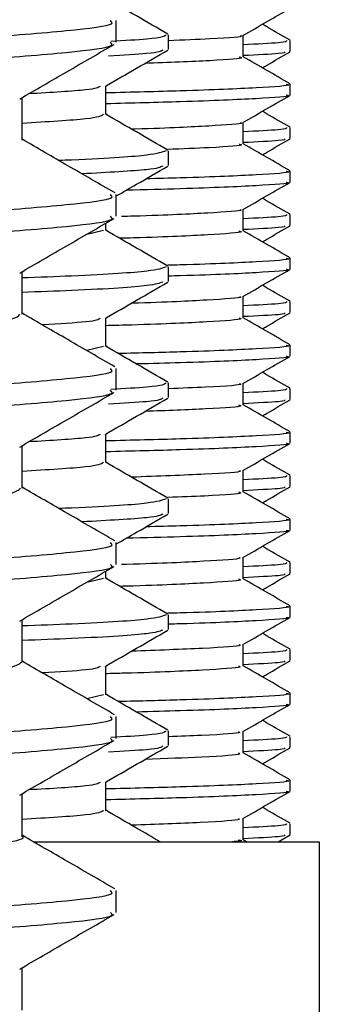
# Model space of a CAD drawing. Units: millimetres. Extents: x 62 to 2292, y 236 to 2456.
# Drawn here: x 469 to 474, y 998 to 1015 of the extents above; entities that cross this region are included whole.
import ezdxf

# ---------------------------------------------------------------- set-up
doc = ezdxf.new("R2010")
doc.units = ezdxf.units.MM

msp = doc.modelspace()

# ---------------------------------------------------------------- linework, layer by layer
at = {"color": 7, "linetype": 'Continuous', "lineweight": 25}
for p, q in [((470.272, 1014.562), (470.272, 1014.937)), ((471.172, 1014.44), (471.172, 1014.69)), ((473.272, 1014.404), (473.272, 1014.591)), ((470.09, 1013.315), (470.09, 1013.808)), ((473.272, 1013.654), (473.272, 1013.842)), ((473.272, 1012.904), (473.272, 1013.091)), ((471.172, 1012.44), (471.172, 1012.69)), ((473.272, 1012.154), (473.272, 1012.342)), ((470.272, 1011.562), (470.272, 1011.937)), ((473.272, 1011.404), (473.272, 1011.591)), ((470.09, 1011.315), (470.09, 1011.442)), ((470.049, 1011.315), (469.743, 1011.242)), ((471.172, 1010.44), (471.172, 1010.69)), ((473.272, 1010.654), (473.272, 1010.842)), ((473.272, 1009.904), (473.272, 1010.091)), ((470.09, 1009.315), (470.09, 1009.808)), ((473.272, 1009.154), (473.272, 1009.342)), ((470.049, 1009.315), (469.763, 1009.246)), ((470.272, 1008.562), (470.272, 1008.937)), ((471.172, 1008.44), (471.172, 1008.69)), ((473.272, 1008.404), (473.272, 1008.591)), ((470.09, 1007.315), (470.09, 1007.808)), ((473.272, 1007.654), (473.272, 1007.842)), ((473.272, 1006.904), (473.272, 1007.091)), ((471.172, 1006.44), (471.172, 1006.69)), ((473.272, 1006.154), (473.272, 1006.342)), ((470.272, 1005.562), (470.272, 1005.937)), ((470.09, 1005.315), (470.09, 1005.442)), ((473.272, 1005.404), (473.272, 1005.591)), ((470.049, 1005.315), (469.743, 1005.242)), ((473.272, 1004.654), (473.272, 1004.842)), ((471.172, 1004.44), (471.172, 1004.69)), ((473.272, 1003.904), (473.272, 1004.091)), ((470.09, 1003.315), (470.09, 1003.808)), ((470.049, 1003.315), (469.763, 1003.246)), ((473.272, 1003.154), (473.272, 1003.342)), ((470.272, 1002.562), (470.272, 1002.937)), ((471.172, 1002.44), (471.172, 1002.69)), ((473.272, 1002.404), (473.272, 1002.591)), ((470.09, 1001.315), (470.09, 1001.808)), ((473.272, 1001.654), (473.272, 1001.842)), ((473.272, 1000.904), (473.272, 1001.091)), ((473.06, 1000.779), (473.267, 1000.898)), ((468.843, 1000.779), (473.772, 1000.779)), ((472.519, 1000.779), (472.46, 1000.813)), ((473.772, 1000.779), (473.772, 995.779)), ((470.272, 999.562), (470.272, 999.937))]:
    msp.add_line(p, q, dxfattribs=at)
for points, knots in [([(471.161, 1014.703), (470.98, 1014.807), (470.623, 1015.013), (470.266, 1015.22), (470.09, 1015.322)], [0, 0, 0, 0, 0.505702, 1, 1, 1, 1]), ([(472.455, 1014.679), (472.59, 1014.757), (472.861, 1014.914), (473.132, 1015.07), (473.267, 1015.148)], [0, 0, 0, 0, 0.500059, 1, 1, 1, 1]), ([(444.319, 1013.437), (444.304, 1013.442), (444.173, 1013.487), (444.722, 1013.577), (445.995, 1013.695), (448.065, 1013.816), (450.7, 1013.94), (453.762, 1014.056), (456.851, 1014.174), (459.952, 1014.286), (462.922, 1014.399), (465.706, 1014.523), (467.972, 1014.639), (469.505, 1014.764), (470.266, 1014.861), (470.192, 1014.919), (470.169, 1014.937)], [0, 0, 0, 0, 0.0106875, 0.0917924, 0.1719722, 0.2526259, 0.333541, 0.4135211, 0.4946352, 0.560857, 0.6412675, 0.7223031, 0.8022358, 0.8832935, 0.9636394, 1, 1, 1, 1]), ([(473.267, 1014.597), (473.132, 1014.675), (472.973, 1014.767), (472.814, 1014.859), (472.79, 1014.873)], [0, 0, 0, 0, 0.851175, 1, 1, 1, 1]), ([(471.129, 1014.69), (471.107, 1014.666), (471.073, 1014.628), (470.409, 1014.59), (470.178, 1014.577)], [0, 0, 0, 0, 0.651389, 1, 1, 1, 1]), ([(472.409, 1014.679), (472.419, 1014.677), (472.493, 1014.657), (472.116, 1014.627), (471.424, 1014.6), (471.172, 1014.589)], [0, 0, 0, 0, 0.089564, 0.668036, 1, 1, 1, 1]), ([(472.46, 1014.31), (472.46, 1014.373), (472.46, 1014.498), (472.46, 1014.623), (472.46, 1014.685)], [0, 0, 0, 0, 0.5000756, 1, 1, 1, 1]), ([(444.319, 1013.062), (444.304, 1013.067), (444.173, 1013.112), (444.722, 1013.202), (445.995, 1013.32), (448.065, 1013.441), (450.7, 1013.565), (453.762, 1013.681), (456.851, 1013.799), (459.952, 1013.911), (462.922, 1014.024), (465.706, 1014.148), (467.972, 1014.264), (469.505, 1014.389), (470.266, 1014.486), (470.192, 1014.544), (470.169, 1014.562)], [0, 0, 0, 0, 0.010688, 0.091792, 0.171972, 0.252626, 0.333541, 0.413521, 0.494635, 0.560857, 0.641267, 0.722303, 0.802236, 0.883294, 0.963639, 1, 1, 1, 1]), ([(468.607, 1013.584), (468.877, 1013.741), (469.419, 1014.055), (469.962, 1014.368), (470.234, 1014.525)], [0, 0, 0, 0, 0.499358, 1, 1, 1, 1]), ([(470.078, 1013.801), (470.259, 1013.906), (470.62, 1014.115), (470.981, 1014.323), (471.162, 1014.428)], [0, 0, 0, 0, 0.499987, 1, 1, 1, 1]), ([(471.073, 1014.428), (471.048, 1014.407), (471.006, 1014.373), (470.388, 1014.338), (470.138, 1014.324)], [0, 0, 0, 0, 0.593982, 1, 1, 1, 1]), ([(473.205, 1014.591), (473.207, 1014.579), (473.21, 1014.556), (472.699, 1014.531), (472.46, 1014.52)], [0, 0, 0, 0, 0.533985, 1, 1, 1, 1]), ([(472.39, 1014.31), (472.41, 1014.306), (472.503, 1014.284), (472.024, 1014.247), (471.169, 1014.213), (470.763, 1014.197)], [0, 0, 0, 0, 0.126932, 0.585339, 1, 1, 1, 1]), ([(473.183, 1014.398), (473.181, 1014.388), (473.178, 1014.366), (472.702, 1014.344), (472.46, 1014.332)], [0, 0, 0, 0, 0.491669, 1, 1, 1, 1]), ([(473.267, 1013.847), (473.132, 1013.925), (472.863, 1014.081), (472.594, 1014.236), (472.46, 1014.313)], [0, 0, 0, 0, 0.503323, 1, 1, 1, 1]), ([(472.79, 1014.123), (472.814, 1014.136), (472.973, 1014.228), (473.132, 1014.32), (473.267, 1014.398)], [0, 0, 0, 0, 0.14914, 1, 1, 1, 1]), ([(469.995, 1013.802), (469.96, 1013.782), (469.885, 1013.739), (469.149, 1013.696), (468.76, 1013.673)], [0, 0, 0, 0, 0.471497, 1, 1, 1, 1]), ([(473.202, 1013.842), (473.223, 1013.837), (473.325, 1013.816), (472.747, 1013.777), (471.696, 1013.729), (470.543, 1013.701), (470.088, 1013.689)], [0, 0, 0, 0, 0.088269, 0.429616, 0.775431, 1, 1, 1, 1]), ([(468.648, 1012.874), (468.648, 1012.998), (468.648, 1013.243), (468.648, 1013.488), (468.648, 1013.608)], [0, 0, 0, 0, 0.509851, 1, 1, 1, 1]), ([(473.202, 1013.654), (473.223, 1013.65), (473.325, 1013.629), (472.747, 1013.59), (471.697, 1013.542), (470.543, 1013.513), (470.09, 1013.502)], [0, 0, 0, 0, 0.088288, 0.429706, 0.775593, 1, 1, 1, 1]), ([(472.455, 1013.179), (472.59, 1013.257), (472.861, 1013.414), (473.132, 1013.57), (473.267, 1013.648)], [0, 0, 0, 0, 0.50012, 1, 1, 1, 1]), ([(470.049, 1013.315), (470.009, 1013.291), (469.928, 1013.241), (469.079, 1013.19), (468.648, 1013.165)], [0, 0, 0, 0, 0.493106, 1, 1, 1, 1]), ([(471.161, 1012.703), (470.98, 1012.807), (470.623, 1013.013), (470.266, 1013.22), (470.09, 1013.322)], [0, 0, 0, 0, 0.505702, 1, 1, 1, 1]), ([(473.267, 1013.097), (473.132, 1013.175), (472.973, 1013.267), (472.814, 1013.359), (472.79, 1013.373)], [0, 0, 0, 0, 0.85128, 1, 1, 1, 1]), ([(472.405, 1013.179), (472.416, 1013.176), (472.49, 1013.157), (471.889, 1013.119), (471.216, 1013.082), (470.558, 1013.064), (470.537, 1013.063)], [0, 0, 0, 0, 0.078112, 0.528781, 0.984946, 1, 1, 1, 1]), ([(472.46, 1012.81), (472.46, 1012.873), (472.46, 1012.998), (472.46, 1013.123), (472.46, 1013.185)], [0, 0, 0, 0, 0.500151, 1, 1, 1, 1]), ([(473.205, 1013.091), (473.207, 1013.079), (473.21, 1013.056), (472.699, 1013.031), (472.46, 1013.02)], [0, 0, 0, 0, 0.533985, 1, 1, 1, 1]), ([(473.183, 1012.898), (473.181, 1012.888), (473.178, 1012.866), (472.702, 1012.844), (472.46, 1012.832)], [0, 0, 0, 0, 0.491704, 1, 1, 1, 1]), ([(472.79, 1012.623), (472.814, 1012.636), (472.973, 1012.728), (473.132, 1012.82), (473.267, 1012.898)], [0, 0, 0, 0, 0.149245, 1, 1, 1, 1]), ([(470.251, 1011.964), (469.979, 1012.121), (469.445, 1012.43), (468.911, 1012.739), (468.648, 1012.892)], [0, 0, 0, 0, 0.507913, 1, 1, 1, 1]), ([(472.388, 1012.81), (472.408, 1012.805), (472.495, 1012.784), (472.108, 1012.752), (471.411, 1012.724), (471.16, 1012.714)], [0, 0, 0, 0, 0.158771, 0.696614, 1, 1, 1, 1]), ([(473.267, 1012.347), (473.132, 1012.425), (472.863, 1012.581), (472.594, 1012.736), (472.46, 1012.813)], [0, 0, 0, 0, 0.503386, 1, 1, 1, 1]), ([(471.129, 1012.69), (471.061, 1012.666), (470.916, 1012.614), (470.15, 1012.558), (469.356, 1012.527), (469.283, 1012.524)], [0, 0, 0, 0, 0.446972, 0.9494003, 1, 1, 1, 1]), ([(471.073, 1012.428), (471.033, 1012.407), (470.947, 1012.363), (470.123, 1012.318), (469.68, 1012.294)], [0, 0, 0, 0, 0.4631861, 1, 1, 1, 1]), ([(470.272, 1011.913), (470.388, 1011.98), (470.685, 1012.152), (470.981, 1012.323), (471.162, 1012.428)], [0, 0, 0, 0, 0.3911817, 1, 1, 1, 1]), ([(473.202, 1012.342), (473.223, 1012.337), (473.326, 1012.316), (472.732, 1012.277), (471.874, 1012.236), (470.986, 1012.213), (470.781, 1012.208)], [0, 0, 0, 0, 0.100428, 0.488792, 0.88224, 1, 1, 1, 1]), ([(473.202, 1012.154), (473.223, 1012.15), (473.326, 1012.129), (472.74, 1012.09), (471.786, 1012.045), (470.768, 1012.019), (470.441, 1012.011)], [0, 0, 0, 0, 0.09407, 0.457849, 0.826389, 1, 1, 1, 1]), ([(472.455, 1011.679), (472.59, 1011.757), (472.861, 1011.914), (473.132, 1012.07), (473.267, 1012.148)], [0, 0, 0, 0, 0.500182, 1, 1, 1, 1]), ([(444.319, 1010.437), (444.304, 1010.442), (444.173, 1010.487), (444.722, 1010.577), (445.995, 1010.695), (448.065, 1010.816), (450.7, 1010.94), (453.762, 1011.056), (456.851, 1011.174), (459.952, 1011.286), (462.922, 1011.399), (465.706, 1011.523), (467.972, 1011.639), (469.505, 1011.764), (470.266, 1011.861), (470.192, 1011.919), (470.169, 1011.937)], [0, 0, 0, 0, 0.0106875, 0.0917924, 0.1719722, 0.2526259, 0.333541, 0.4135211, 0.4946352, 0.560857, 0.6412675, 0.7223031, 0.8022358, 0.8832935, 0.9636394, 1, 1, 1, 1]), ([(473.267, 1011.597), (473.132, 1011.675), (472.973, 1011.767), (472.814, 1011.859), (472.79, 1011.873)], [0, 0, 0, 0, 0.851386, 1, 1, 1, 1]), ([(444.319, 1010.062), (444.304, 1010.067), (444.173, 1010.112), (444.722, 1010.202), (445.995, 1010.32), (448.065, 1010.441), (450.7, 1010.565), (453.762, 1010.681), (456.851, 1010.799), (459.952, 1010.911), (462.922, 1011.024), (465.706, 1011.148), (467.972, 1011.264), (469.505, 1011.389), (470.266, 1011.486), (470.192, 1011.544), (470.169, 1011.562)], [0, 0, 0, 0, 0.0106875, 0.0917924, 0.1719722, 0.2526259, 0.333541, 0.4135211, 0.4946352, 0.560857, 0.6412675, 0.7223031, 0.8022358, 0.8832935, 0.9636394, 1, 1, 1, 1]), ([(472.401, 1011.679), (472.412, 1011.676), (472.484, 1011.656), (471.879, 1011.618), (471.15, 1011.58), (470.433, 1011.56), (470.363, 1011.559)], [0, 0, 0, 0, 0.082933, 0.515296, 0.952738, 1, 1, 1, 1]), ([(472.46, 1011.31), (472.46, 1011.373), (472.46, 1011.498), (472.46, 1011.623), (472.46, 1011.685)], [0, 0, 0, 0, 0.500227, 1, 1, 1, 1]), ([(473.205, 1011.591), (473.207, 1011.579), (473.21, 1011.556), (472.699, 1011.531), (472.46, 1011.52)], [0, 0, 0, 0, 0.5339848, 1, 1, 1, 1]), ([(468.607, 1010.584), (468.877, 1010.741), (469.419, 1011.055), (469.962, 1011.368), (470.234, 1011.525)], [0, 0, 0, 0, 0.499389, 1, 1, 1, 1]), ([(473.183, 1011.398), (473.181, 1011.388), (473.178, 1011.366), (472.702, 1011.344), (472.46, 1011.332)], [0, 0, 0, 0, 0.491739, 1, 1, 1, 1]), ([(472.79, 1011.123), (472.814, 1011.136), (472.973, 1011.228), (473.132, 1011.32), (473.267, 1011.398)], [0, 0, 0, 0, 0.14935, 1, 1, 1, 1]), ([(471.161, 1010.703), (470.98, 1010.807), (470.623, 1011.013), (470.266, 1011.22), (470.09, 1011.322)], [0, 0, 0, 0, 0.505702, 1, 1, 1, 1]), ([(472.385, 1011.31), (472.407, 1011.305), (472.497, 1011.283), (471.889, 1011.243), (471.141, 1011.204), (470.411, 1011.185), (470.33, 1011.183)], [0, 0, 0, 0, 0.127869, 0.535742, 0.948408, 1, 1, 1, 1]), ([(473.267, 1010.847), (473.132, 1010.925), (472.863, 1011.081), (472.594, 1011.236), (472.46, 1011.313)], [0, 0, 0, 0, 0.503449, 1, 1, 1, 1]), ([(471.129, 1010.69), (471.066, 1010.666), (470.932, 1010.614), (469.98, 1010.549), (468.939, 1010.51), (468.64, 1010.499)], [0, 0, 0, 0, 0.388196, 0.824556, 1, 1, 1, 1]), ([(473.202, 1010.842), (473.223, 1010.837), (473.327, 1010.816), (472.719, 1010.777), (471.975, 1010.739), (471.231, 1010.72), (471.158, 1010.718)], [0, 0, 0, 0, 0.108551, 0.528328, 0.953599, 1, 1, 1, 1]), ([(468.648, 1009.874), (468.648, 1009.998), (468.648, 1010.243), (468.648, 1010.488), (468.648, 1010.608)], [0, 0, 0, 0, 0.5098922, 1, 1, 1, 1]), ([(473.202, 1010.654), (473.223, 1010.65), (473.327, 1010.629), (472.718, 1010.59), (471.978, 1010.552), (471.24, 1010.532), (471.172, 1010.531)], [0, 0, 0, 0, 0.10888, 0.529929, 0.956489, 1, 1, 1, 1]), ([(472.455, 1010.179), (472.59, 1010.257), (472.861, 1010.414), (473.132, 1010.57), (473.267, 1010.648)], [0, 0, 0, 0, 0.5002427, 1, 1, 1, 1]), ([(471.073, 1010.428), (471.017, 1010.407), (470.885, 1010.36), (469.981, 1010.299), (468.944, 1010.26), (468.648, 1010.249)], [0, 0, 0, 0, 0.346617, 0.813922, 1, 1, 1, 1]), ([(470.078, 1009.801), (470.259, 1009.906), (470.62, 1010.115), (470.981, 1010.323), (471.162, 1010.428)], [0, 0, 0, 0, 0.499987, 1, 1, 1, 1]), ([(473.267, 1010.097), (473.132, 1010.175), (472.973, 1010.267), (472.814, 1010.359), (472.79, 1010.373)], [0, 0, 0, 0, 0.851492, 1, 1, 1, 1]), ([(472.46, 1009.81), (472.46, 1009.873), (472.46, 1009.998), (472.46, 1010.123), (472.46, 1010.185)], [0, 0, 0, 0, 0.500302, 1, 1, 1, 1]), ([(472.397, 1010.179), (472.409, 1010.176), (472.479, 1010.156), (471.854, 1010.117), (471.178, 1010.081), (470.534, 1010.063), (470.531, 1010.063)], [0, 0, 0, 0, 0.094473, 0.543713, 0.99803, 1, 1, 1, 1]), ([(473.205, 1010.091), (473.207, 1010.079), (473.21, 1010.056), (472.699, 1010.031), (472.46, 1010.02)], [0, 0, 0, 0, 0.533984, 1, 1, 1, 1]), ([(445.966, 1008.408), (446.037, 1008.438), (446.193, 1008.505), (447.113, 1008.606), (448.541, 1008.711), (450.424, 1008.822), (452.65, 1008.927), (455.11, 1009.034), (457.676, 1009.144), (460.225, 1009.248), (462.624, 1009.357), (464.751, 1009.466), (466.508, 1009.57), (467.782, 1009.68), (468.538, 1009.781), (468.586, 1009.845), (468.607, 1009.874)], [0, 0, 0, 0, 0.060676, 0.133913, 0.206823, 0.280643, 0.353563, 0.426789, 0.50057, 0.573286, 0.64678, 0.720441, 0.793094, 0.866777, 0.940238, 1, 1, 1, 1]), ([(470.249, 1008.965), (469.978, 1009.122), (469.444, 1009.431), (468.911, 1009.74), (468.648, 1009.892)], [0, 0, 0, 0, 0.508176, 1, 1, 1, 1]), ([(473.183, 1009.898), (473.181, 1009.888), (473.178, 1009.866), (472.702, 1009.844), (472.46, 1009.832)], [0, 0, 0, 0, 0.491774, 1, 1, 1, 1]), ([(472.79, 1009.623), (472.814, 1009.636), (472.973, 1009.728), (473.132, 1009.82), (473.267, 1009.898)], [0, 0, 0, 0, 0.149455, 1, 1, 1, 1]), ([(469.995, 1009.802), (469.967, 1009.782), (469.915, 1009.745), (469.286, 1009.707), (468.998, 1009.689)], [0, 0, 0, 0, 0.540767, 1, 1, 1, 1]), ([(472.383, 1009.81), (472.405, 1009.805), (472.491, 1009.783), (471.88, 1009.742), (471.054, 1009.701), (470.236, 1009.68), (470.078, 1009.676)], [0, 0, 0, 0, 0.12833, 0.515095, 0.906231, 1, 1, 1, 1]), ([(473.267, 1009.347), (473.132, 1009.425), (472.863, 1009.581), (472.594, 1009.736), (472.46, 1009.813)], [0, 0, 0, 0, 0.503512, 1, 1, 1, 1]), ([(473.202, 1009.342), (473.223, 1009.337), (473.325, 1009.316), (472.743, 1009.277), (471.752, 1009.231), (470.683, 1009.205), (470.309, 1009.195)], [0, 0, 0, 0, 0.091801, 0.446806, 0.806456, 1, 1, 1, 1]), ([(471.161, 1008.703), (470.98, 1008.807), (470.623, 1009.013), (470.266, 1009.22), (470.09, 1009.322)], [0, 0, 0, 0, 0.505702, 1, 1, 1, 1]), ([(473.202, 1009.154), (473.223, 1009.15), (473.326, 1009.129), (472.736, 1009.09), (471.832, 1009.047), (470.881, 1009.023), (470.619, 1009.016)], [0, 0, 0, 0, 0.097284, 0.47349, 0.85462, 1, 1, 1, 1]), ([(472.455, 1008.679), (472.59, 1008.757), (472.861, 1008.914), (473.132, 1009.07), (473.267, 1009.148)], [0, 0, 0, 0, 0.500304, 1, 1, 1, 1]), ([(444.341, 1007.467), (444.449, 1007.504), (444.678, 1007.581), (446.022, 1007.695), (448.058, 1007.816), (450.701, 1007.94), (453.762, 1008.056), (456.851, 1008.174), (459.952, 1008.286), (462.922, 1008.399), (465.706, 1008.523), (467.972, 1008.639), (469.505, 1008.764), (470.266, 1008.861), (470.192, 1008.919), (470.169, 1008.937)], [0, 0, 0, 0, 0.073101, 0.154931, 0.237245, 0.319825, 0.401451, 0.484235, 0.551819, 0.633885, 0.716588, 0.798166, 0.880892, 0.962891, 1, 1, 1, 1]), ([(473.267, 1008.597), (473.132, 1008.675), (472.973, 1008.767), (472.814, 1008.859), (472.79, 1008.873)], [0, 0, 0, 0, 0.851598, 1, 1, 1, 1]), ([(471.129, 1008.69), (471.107, 1008.666), (471.073, 1008.628), (470.409, 1008.59), (470.178, 1008.577)], [0, 0, 0, 0, 0.651389, 1, 1, 1, 1]), ([(472.393, 1008.679), (472.405, 1008.675), (472.467, 1008.655), (472.08, 1008.625), (471.398, 1008.598), (471.172, 1008.589)], [0, 0, 0, 0, 0.132588, 0.712155, 1, 1, 1, 1]), ([(472.46, 1008.31), (472.46, 1008.373), (472.46, 1008.498), (472.46, 1008.623), (472.46, 1008.685)], [0, 0, 0, 0, 0.500377, 1, 1, 1, 1]), ([(444.319, 1007.062), (444.304, 1007.067), (444.173, 1007.112), (444.722, 1007.202), (445.995, 1007.32), (448.065, 1007.441), (450.7, 1007.565), (453.762, 1007.681), (456.851, 1007.799), (459.952, 1007.911), (462.922, 1008.024), (465.706, 1008.148), (467.972, 1008.264), (469.505, 1008.389), (470.266, 1008.486), (470.192, 1008.544), (470.169, 1008.562)], [0, 0, 0, 0, 0.010688, 0.091792, 0.171972, 0.252626, 0.333541, 0.413521, 0.494635, 0.560857, 0.641267, 0.722303, 0.802236, 0.883294, 0.963639, 1, 1, 1, 1]), ([(468.607, 1007.584), (468.877, 1007.741), (469.42, 1008.055), (469.962, 1008.368), (470.234, 1008.525)], [0, 0, 0, 0, 0.49942, 1, 1, 1, 1]), ([(473.205, 1008.591), (473.207, 1008.579), (473.21, 1008.556), (472.699, 1008.531), (472.46, 1008.52)], [0, 0, 0, 0, 0.533984, 1, 1, 1, 1]), ([(470.078, 1007.801), (470.259, 1007.906), (470.62, 1008.115), (470.981, 1008.323), (471.162, 1008.428)], [0, 0, 0, 0, 0.499987, 1, 1, 1, 1]), ([(471.073, 1008.428), (471.048, 1008.407), (471.006, 1008.373), (470.388, 1008.338), (470.138, 1008.324)], [0, 0, 0, 0, 0.5939814, 1, 1, 1, 1]), ([(473.183, 1008.398), (473.181, 1008.388), (473.178, 1008.366), (472.702, 1008.344), (472.46, 1008.332)], [0, 0, 0, 0, 0.491809, 1, 1, 1, 1]), ([(473.267, 1007.847), (473.132, 1007.925), (472.863, 1008.081), (472.594, 1008.236), (472.46, 1008.313)], [0, 0, 0, 0, 0.503575, 1, 1, 1, 1]), ([(472.79, 1008.123), (472.814, 1008.136), (472.973, 1008.228), (473.132, 1008.32), (473.267, 1008.398)], [0, 0, 0, 0, 0.14956, 1, 1, 1, 1]), ([(472.381, 1008.31), (472.401, 1008.305), (472.481, 1008.282), (471.986, 1008.244), (471.142, 1008.212), (470.764, 1008.198)], [0, 0, 0, 0, 0.16246, 0.6244225, 1, 1, 1, 1]), ([(473.202, 1007.842), (473.223, 1007.837), (473.325, 1007.816), (472.747, 1007.777), (471.696, 1007.729), (470.543, 1007.701), (470.088, 1007.689)], [0, 0, 0, 0, 0.088269, 0.429616, 0.775431, 1, 1, 1, 1]), ([(469.995, 1007.802), (469.96, 1007.782), (469.885, 1007.739), (469.149, 1007.696), (468.76, 1007.673)], [0, 0, 0, 0, 0.4714979, 1, 1, 1, 1]), ([(473.202, 1007.654), (473.223, 1007.65), (473.325, 1007.629), (472.747, 1007.59), (471.697, 1007.542), (470.543, 1007.513), (470.09, 1007.502)], [0, 0, 0, 0, 0.088288, 0.429706, 0.775593, 1, 1, 1, 1]), ([(472.455, 1007.179), (472.59, 1007.257), (472.861, 1007.414), (473.132, 1007.57), (473.267, 1007.648)], [0, 0, 0, 0, 0.5003641, 1, 1, 1, 1]), ([(468.648, 1006.874), (468.648, 1006.998), (468.648, 1007.243), (468.648, 1007.488), (468.648, 1007.608)], [0, 0, 0, 0, 0.509933, 1, 1, 1, 1]), ([(470.049, 1007.315), (470.009, 1007.291), (469.928, 1007.241), (469.079, 1007.19), (468.648, 1007.165)], [0, 0, 0, 0, 0.493106, 1, 1, 1, 1]), ([(471.161, 1006.703), (470.98, 1006.807), (470.623, 1007.013), (470.266, 1007.22), (470.09, 1007.322)], [0, 0, 0, 0, 0.505702, 1, 1, 1, 1]), ([(473.267, 1007.097), (473.132, 1007.175), (472.973, 1007.267), (472.814, 1007.359), (472.79, 1007.373)], [0, 0, 0, 0, 0.851704, 1, 1, 1, 1]), ([(472.39, 1007.179), (472.402, 1007.175), (472.463, 1007.154), (471.917, 1007.116), (470.991, 1007.081), (470.536, 1007.064)], [0, 0, 0, 0, 0.111713, 0.563552, 1, 1, 1, 1]), ([(472.46, 1006.81), (472.46, 1006.873), (472.46, 1006.998), (472.46, 1007.123), (472.46, 1007.185)], [0, 0, 0, 0, 0.500452, 1, 1, 1, 1]), ([(473.205, 1007.091), (473.207, 1007.079), (473.21, 1007.056), (472.699, 1007.031), (472.46, 1007.02)], [0, 0, 0, 0, 0.533984, 1, 1, 1, 1]), ([(445.985, 1005.41), (446.039, 1005.437), (446.167, 1005.5), (447.03, 1005.598), (448.42, 1005.703), (450.275, 1005.814), (452.479, 1005.919), (454.926, 1006.025), (457.489, 1006.136), (460.043, 1006.24), (462.458, 1006.348), (464.608, 1006.459), (466.394, 1006.562), (467.707, 1006.672), (468.515, 1006.776), (468.588, 1006.843), (468.622, 1006.874)], [0, 0, 0, 0, 0.053962, 0.127406, 0.200335, 0.274255, 0.347385, 0.420604, 0.494514, 0.567389, 0.640904, 0.714722, 0.787485, 0.861217, 0.934862, 1, 1, 1, 1]), ([(470.244, 1005.968), (469.973, 1006.125), (469.441, 1006.433), (468.909, 1006.741), (468.648, 1006.892)], [0, 0, 0, 0, 0.509912, 1, 1, 1, 1]), ([(472.379, 1006.81), (472.399, 1006.804), (472.472, 1006.781), (472.07, 1006.749), (471.384, 1006.723), (471.16, 1006.714)], [0, 0, 0, 0, 0.199304, 0.737658, 1, 1, 1, 1]), ([(473.183, 1006.898), (473.181, 1006.888), (473.178, 1006.866), (472.702, 1006.844), (472.46, 1006.832)], [0, 0, 0, 0, 0.491844, 1, 1, 1, 1]), ([(473.267, 1006.347), (473.132, 1006.425), (472.863, 1006.581), (472.594, 1006.736), (472.46, 1006.813)], [0, 0, 0, 0, 0.503639, 1, 1, 1, 1]), ([(472.79, 1006.623), (472.814, 1006.636), (472.973, 1006.728), (473.132, 1006.82), (473.267, 1006.898)], [0, 0, 0, 0, 0.149664, 1, 1, 1, 1]), ([(471.129, 1006.69), (471.061, 1006.666), (470.916, 1006.614), (470.15, 1006.558), (469.356, 1006.527), (469.283, 1006.524)], [0, 0, 0, 0, 0.446995, 0.949449, 1, 1, 1, 1]), ([(471.073, 1006.428), (471.033, 1006.407), (470.947, 1006.363), (470.123, 1006.318), (469.68, 1006.294)], [0, 0, 0, 0, 0.463236, 1, 1, 1, 1]), ([(470.272, 1005.913), (470.388, 1005.98), (470.685, 1006.152), (470.981, 1006.323), (471.162, 1006.428)], [0, 0, 0, 0, 0.391182, 1, 1, 1, 1]), ([(473.202, 1006.342), (473.223, 1006.337), (473.326, 1006.316), (472.732, 1006.277), (471.874, 1006.236), (470.986, 1006.213), (470.781, 1006.208)], [0, 0, 0, 0, 0.100428, 0.488792, 0.88224, 1, 1, 1, 1]), ([(473.202, 1006.154), (473.223, 1006.15), (473.326, 1006.129), (472.74, 1006.09), (471.786, 1006.045), (470.768, 1006.019), (470.441, 1006.011)], [0, 0, 0, 0, 0.09407, 0.457849, 0.826389, 1, 1, 1, 1]), ([(472.455, 1005.679), (472.59, 1005.757), (472.861, 1005.914), (473.132, 1006.07), (473.267, 1006.148)], [0, 0, 0, 0, 0.5004244, 1, 1, 1, 1]), ([(444.349, 1004.469), (444.456, 1004.505), (444.683, 1004.582), (446.022, 1004.695), (448.057, 1004.816), (450.701, 1004.94), (453.762, 1005.056), (456.851, 1005.174), (459.952, 1005.286), (462.922, 1005.399), (465.706, 1005.523), (467.972, 1005.639), (469.505, 1005.764), (470.266, 1005.861), (470.192, 1005.919), (470.169, 1005.937)], [0, 0, 0, 0, 0.071956, 0.153887, 0.236302, 0.318985, 0.400711, 0.483597, 0.551265, 0.633432, 0.716238, 0.797916, 0.880744, 0.962845, 1, 1, 1, 1]), ([(473.267, 1005.597), (473.132, 1005.675), (472.973, 1005.767), (472.814, 1005.859), (472.79, 1005.873)], [0, 0, 0, 0, 0.851811, 1, 1, 1, 1]), ([(472.387, 1005.679), (472.4, 1005.675), (472.461, 1005.654), (471.808, 1005.614), (471.076, 1005.577), (470.391, 1005.559), (470.363, 1005.558)], [0, 0, 0, 0, 0.11456, 0.54571, 0.981156, 1, 1, 1, 1]), ([(472.46, 1005.31), (472.46, 1005.373), (472.46, 1005.498), (472.46, 1005.623), (472.46, 1005.685)], [0, 0, 0, 0, 0.500527, 1, 1, 1, 1]), ([(444.319, 1004.062), (444.304, 1004.067), (444.173, 1004.112), (444.722, 1004.202), (445.995, 1004.32), (448.065, 1004.441), (450.7, 1004.565), (453.762, 1004.681), (456.851, 1004.799), (459.952, 1004.911), (462.922, 1005.024), (465.706, 1005.148), (467.972, 1005.264), (469.505, 1005.389), (470.266, 1005.486), (470.192, 1005.544), (470.169, 1005.562)], [0, 0, 0, 0, 0.010688, 0.091792, 0.171972, 0.252626, 0.333541, 0.413521, 0.494635, 0.560857, 0.641267, 0.722303, 0.802236, 0.883294, 0.963639, 1, 1, 1, 1]), ([(468.607, 1004.584), (468.877, 1004.741), (469.42, 1005.055), (469.962, 1005.368), (470.234, 1005.525)], [0, 0, 0, 0, 0.499451, 1, 1, 1, 1]), ([(473.205, 1005.591), (473.207, 1005.579), (473.21, 1005.556), (472.699, 1005.531), (472.46, 1005.52)], [0, 0, 0, 0, 0.533983, 1, 1, 1, 1]), ([(471.161, 1004.703), (470.98, 1004.807), (470.623, 1005.013), (470.266, 1005.22), (470.09, 1005.322)], [0, 0, 0, 0, 0.505702, 1, 1, 1, 1]), ([(472.378, 1005.31), (472.399, 1005.304), (472.477, 1005.281), (471.817, 1005.239), (471.067, 1005.202), (470.37, 1005.183), (470.331, 1005.182)], [0, 0, 0, 0, 0.158101, 0.564797, 0.975545, 1, 1, 1, 1]), ([(473.183, 1005.398), (473.181, 1005.388), (473.178, 1005.366), (472.702, 1005.344), (472.46, 1005.332)], [0, 0, 0, 0, 0.491879, 1, 1, 1, 1]), ([(473.267, 1004.847), (473.132, 1004.925), (472.863, 1005.081), (472.594, 1005.236), (472.46, 1005.313)], [0, 0, 0, 0, 0.503702, 1, 1, 1, 1]), ([(472.79, 1005.123), (472.814, 1005.136), (472.973, 1005.228), (473.132, 1005.32), (473.267, 1005.398)], [0, 0, 0, 0, 0.149768, 1, 1, 1, 1]), ([(473.202, 1004.842), (473.223, 1004.837), (473.327, 1004.816), (472.719, 1004.777), (471.975, 1004.739), (471.231, 1004.72), (471.158, 1004.718)], [0, 0, 0, 0, 0.108551, 0.528328, 0.953599, 1, 1, 1, 1]), ([(471.129, 1004.69), (471.066, 1004.666), (470.932, 1004.614), (469.98, 1004.549), (468.939, 1004.51), (468.64, 1004.499)], [0, 0, 0, 0, 0.388196, 0.824556, 1, 1, 1, 1]), ([(468.648, 1003.874), (468.648, 1003.998), (468.648, 1004.243), (468.648, 1004.488), (468.648, 1004.608)], [0, 0, 0, 0, 0.509974, 1, 1, 1, 1]), ([(473.202, 1004.654), (473.223, 1004.65), (473.327, 1004.629), (472.718, 1004.59), (471.978, 1004.552), (471.24, 1004.532), (471.172, 1004.531)], [0, 0, 0, 0, 0.10888, 0.529929, 0.956489, 1, 1, 1, 1]), ([(472.455, 1004.179), (472.59, 1004.257), (472.861, 1004.414), (473.132, 1004.57), (473.267, 1004.648)], [0, 0, 0, 0, 0.500484, 1, 1, 1, 1]), ([(471.073, 1004.428), (471.017, 1004.407), (470.885, 1004.36), (469.981, 1004.299), (468.944, 1004.26), (468.648, 1004.249)], [0, 0, 0, 0, 0.346617, 0.813923, 1, 1, 1, 1]), ([(470.078, 1003.801), (470.259, 1003.906), (470.62, 1004.115), (470.981, 1004.323), (471.162, 1004.428)], [0, 0, 0, 0, 0.499987, 1, 1, 1, 1]), ([(473.267, 1004.097), (473.132, 1004.175), (472.973, 1004.267), (472.813, 1004.359), (472.79, 1004.373)], [0, 0, 0, 0, 0.851917, 1, 1, 1, 1]), ([(472.384, 1004.179), (472.396, 1004.174), (472.45, 1004.153), (471.896, 1004.114), (470.975, 1004.08), (470.532, 1004.064)], [0, 0, 0, 0, 0.128785, 0.581986, 1, 1, 1, 1]), ([(472.46, 1003.81), (472.46, 1003.873), (472.46, 1003.998), (472.46, 1004.123), (472.46, 1004.185)], [0, 0, 0, 0, 0.500601, 1, 1, 1, 1]), ([(473.205, 1004.091), (473.207, 1004.079), (473.21, 1004.056), (472.699, 1004.031), (472.46, 1004.02)], [0, 0, 0, 0, 0.533982, 1, 1, 1, 1]), ([(445.994, 1002.411), (446.035, 1002.435), (446.137, 1002.495), (446.949, 1002.591), (448.302, 1002.695), (450.127, 1002.805), (452.31, 1002.912), (454.743, 1003.017), (457.301, 1003.128), (459.861, 1003.233), (462.29, 1003.34), (464.463, 1003.451), (466.279, 1003.554), (467.629, 1003.664), (468.491, 1003.771), (468.591, 1003.84), (468.64, 1003.874)], [0, 0, 0, 0, 0.048306, 0.121865, 0.194748, 0.268676, 0.341946, 0.415072, 0.489017, 0.561988, 0.635431, 0.709314, 0.782123, 0.85581, 0.929548, 1, 1, 1, 1]), ([(470.242, 1002.969), (469.971, 1003.126), (469.44, 1003.434), (468.908, 1003.741), (468.648, 1003.892)], [0, 0, 0, 0, 0.510629, 1, 1, 1, 1]), ([(469.995, 1003.802), (469.967, 1003.782), (469.915, 1003.745), (469.287, 1003.707), (468.998, 1003.689)], [0, 0, 0, 0, 0.540789, 1, 1, 1, 1]), ([(472.376, 1003.81), (472.398, 1003.804), (472.471, 1003.78), (471.807, 1003.738), (470.978, 1003.699), (470.193, 1003.678), (470.078, 1003.675)], [0, 0, 0, 0, 0.157203, 0.543187, 0.932844, 1, 1, 1, 1]), ([(473.183, 1003.898), (473.181, 1003.888), (473.178, 1003.866), (472.702, 1003.844), (472.46, 1003.832)], [0, 0, 0, 0, 0.491914, 1, 1, 1, 1]), ([(473.267, 1003.347), (473.132, 1003.425), (472.863, 1003.581), (472.594, 1003.736), (472.46, 1003.813)], [0, 0, 0, 0, 0.5037661, 1, 1, 1, 1]), ([(472.79, 1003.623), (472.814, 1003.636), (472.973, 1003.728), (473.132, 1003.82), (473.267, 1003.898)], [0, 0, 0, 0, 0.149873, 1, 1, 1, 1]), ([(471.161, 1002.703), (470.98, 1002.807), (470.623, 1003.013), (470.266, 1003.22), (470.09, 1003.322)], [0, 0, 0, 0, 0.505702, 1, 1, 1, 1]), ([(473.202, 1003.342), (473.223, 1003.337), (473.325, 1003.316), (472.743, 1003.277), (471.752, 1003.231), (470.683, 1003.205), (470.309, 1003.195)], [0, 0, 0, 0, 0.091801, 0.446806, 0.806456, 1, 1, 1, 1]), ([(473.202, 1003.154), (473.223, 1003.15), (473.326, 1003.129), (472.736, 1003.09), (471.832, 1003.047), (470.881, 1003.023), (470.619, 1003.016)], [0, 0, 0, 0, 0.097284, 0.47349, 0.85462, 1, 1, 1, 1]), ([(472.455, 1002.679), (472.59, 1002.757), (472.861, 1002.914), (473.132, 1003.07), (473.267, 1003.148)], [0, 0, 0, 0, 0.500544, 1, 1, 1, 1]), ([(444.35, 1001.469), (444.456, 1001.505), (444.683, 1001.582), (446.022, 1001.695), (448.057, 1001.816), (450.701, 1001.94), (453.762, 1002.056), (456.851, 1002.174), (459.952, 1002.286), (462.922, 1002.399), (465.706, 1002.523), (467.972, 1002.639), (469.505, 1002.764), (470.266, 1002.861), (470.192, 1002.919), (470.169, 1002.937)], [0, 0, 0, 0, 0.071919, 0.153854, 0.236272, 0.318958, 0.400688, 0.483577, 0.551248, 0.633418, 0.716227, 0.797908, 0.88074, 0.962844, 1, 1, 1, 1]), ([(473.267, 1002.597), (473.132, 1002.675), (472.973, 1002.767), (472.813, 1002.859), (472.79, 1002.873)], [0, 0, 0, 0, 0.852023, 1, 1, 1, 1]), ([(444.319, 1001.062), (444.304, 1001.067), (444.173, 1001.112), (444.722, 1001.202), (445.995, 1001.32), (448.065, 1001.441), (450.7, 1001.565), (453.762, 1001.681), (456.851, 1001.799), (459.952, 1001.911), (462.922, 1002.024), (465.706, 1002.148), (467.972, 1002.264), (469.505, 1002.389), (470.266, 1002.486), (470.192, 1002.544), (470.169, 1002.562)], [0, 0, 0, 0, 0.010688, 0.091792, 0.171972, 0.252626, 0.333541, 0.413521, 0.494635, 0.560857, 0.641267, 0.722303, 0.802236, 0.883294, 0.963639, 1, 1, 1, 1]), ([(471.129, 1002.69), (471.107, 1002.666), (471.073, 1002.628), (470.409, 1002.59), (470.178, 1002.577)], [0, 0, 0, 0, 0.651389, 1, 1, 1, 1]), ([(472.381, 1002.679), (472.392, 1002.674), (472.44, 1002.652), (472.041, 1002.622), (471.371, 1002.597), (471.172, 1002.589)], [0, 0, 0, 0, 0.175415, 0.755057, 1, 1, 1, 1]), ([(472.46, 1002.31), (472.46, 1002.373), (472.46, 1002.498), (472.46, 1002.623), (472.46, 1002.685)], [0, 0, 0, 0, 0.500675, 1, 1, 1, 1]), ([(473.205, 1002.591), (473.207, 1002.579), (473.21, 1002.556), (472.699, 1002.531), (472.46, 1002.52)], [0, 0, 0, 0, 0.533982, 1, 1, 1, 1]), ([(468.607, 1001.584), (468.878, 1001.741), (469.42, 1002.055), (469.962, 1002.368), (470.234, 1002.525)], [0, 0, 0, 0, 0.4994825, 1, 1, 1, 1]), ([(470.078, 1001.801), (470.259, 1001.906), (470.62, 1002.115), (470.981, 1002.323), (471.162, 1002.428)], [0, 0, 0, 0, 0.499987, 1, 1, 1, 1]), ([(471.073, 1002.428), (471.048, 1002.407), (471.006, 1002.373), (470.388, 1002.338), (470.138, 1002.324)], [0, 0, 0, 0, 0.593981, 1, 1, 1, 1]), ([(473.183, 1002.398), (473.181, 1002.388), (473.178, 1002.366), (472.702, 1002.344), (472.46, 1002.332)], [0, 0, 0, 0, 0.491949, 1, 1, 1, 1]), ([(472.79, 1002.123), (472.814, 1002.136), (472.973, 1002.228), (473.132, 1002.32), (473.267, 1002.398)], [0, 0, 0, 0, 0.1499765, 1, 1, 1, 1]), ([(472.375, 1002.31), (472.394, 1002.303), (472.457, 1002.28), (471.945, 1002.242), (471.114, 1002.211), (470.765, 1002.198)], [0, 0, 0, 0, 0.1978832, 0.6625973, 1, 1, 1, 1]), ([(473.267, 1001.847), (473.132, 1001.925), (472.863, 1002.081), (472.594, 1002.236), (472.46, 1002.313)], [0, 0, 0, 0, 0.50383, 1, 1, 1, 1]), ([(469.995, 1001.802), (469.96, 1001.782), (469.885, 1001.739), (469.149, 1001.696), (468.76, 1001.673)], [0, 0, 0, 0, 0.471499, 1, 1, 1, 1]), ([(473.202, 1001.842), (473.223, 1001.837), (473.325, 1001.816), (472.747, 1001.777), (471.696, 1001.729), (470.543, 1001.701), (470.088, 1001.689)], [0, 0, 0, 0, 0.088269, 0.429616, 0.775431, 1, 1, 1, 1]), ([(468.648, 1000.874), (468.648, 1000.998), (468.648, 1001.243), (468.648, 1001.488), (468.648, 1001.608)], [0, 0, 0, 0, 0.510015, 1, 1, 1, 1]), ([(473.202, 1001.654), (473.223, 1001.65), (473.325, 1001.629), (472.747, 1001.59), (471.697, 1001.542), (470.543, 1001.513), (470.09, 1001.502)], [0, 0, 0, 0, 0.088288, 0.429706, 0.775593, 1, 1, 1, 1]), ([(472.455, 1001.179), (472.59, 1001.257), (472.861, 1001.414), (473.132, 1001.57), (473.267, 1001.648)], [0, 0, 0, 0, 0.5006037, 1, 1, 1, 1]), ([(473.267, 1001.097), (473.132, 1001.175), (472.973, 1001.267), (472.813, 1001.359), (472.79, 1001.373)], [0, 0, 0, 0, 0.85213, 1, 1, 1, 1]), ([(470.049, 1001.315), (470.009, 1001.291), (469.928, 1001.241), (469.079, 1001.19), (468.648, 1001.165)], [0, 0, 0, 0, 0.4931071, 1, 1, 1, 1]), ([(471.029, 1000.779), (470.892, 1000.858), (470.579, 1001.039), (470.266, 1001.22), (470.09, 1001.322)], [0, 0, 0, 0, 0.436292, 1, 1, 1, 1]), ([(472.46, 1000.81), (472.46, 1000.873), (472.46, 1000.998), (472.46, 1001.123), (472.46, 1001.185)], [0, 0, 0, 0, 0.500749, 1, 1, 1, 1]), ([(472.379, 1001.179), (472.39, 1001.174), (472.437, 1001.152), (471.875, 1001.113), (470.961, 1001.08), (470.535, 1001.064)], [0, 0, 0, 0, 0.146205, 0.601552, 1, 1, 1, 1]), ([(473.205, 1001.091), (473.207, 1001.079), (473.21, 1001.056), (472.699, 1001.031), (472.46, 1001.02)], [0, 0, 0, 0, 0.533981, 1, 1, 1, 1]), ([(445.994, 999.409), (446.024, 999.431), (446.103, 999.489), (446.87, 999.583), (448.186, 999.687), (449.982, 999.797), (452.141, 999.905), (454.561, 1000.009), (457.114, 1000.12), (459.678, 1000.225), (462.12, 1000.332), (464.317, 1000.443), (466.156, 1000.547), (467.566, 1000.655), (468.388, 1000.765), (468.734, 1000.835), (468.641, 1000.872), (468.637, 1000.874)], [0, 0, 0, 0, 0.044393, 0.117923, 0.190645, 0.264437, 0.337706, 0.41062, 0.484458, 0.557409, 0.630637, 0.70444, 0.777179, 0.850679, 0.924365, 0.997036, 1, 1, 1, 1]), ([(470.245, 999.968), (469.973, 1000.125), (469.441, 1000.433), (468.909, 1000.741), (468.648, 1000.892)], [0, 0, 0, 0, 0.509922, 1, 1, 1, 1]), ([(473.183, 1000.898), (473.181, 1000.888), (473.178, 1000.866), (472.702, 1000.844), (472.46, 1000.832)], [0, 0, 0, 0, 0.491984, 1, 1, 1, 1]), ([(472.375, 1000.81), (472.417, 1000.803), (472.477, 1000.793), (472.318, 1000.782), (472.273, 1000.779)], [0, 0, 0, 0, 0.7181605, 1, 1, 1, 1]), ([(444.339, 998.467), (444.447, 998.503), (444.676, 998.581), (446.022, 998.695), (448.058, 998.816), (450.701, 998.94), (453.762, 999.056), (456.851, 999.174), (459.952, 999.286), (462.922, 999.399), (465.706, 999.523), (467.972, 999.639), (469.505, 999.764), (470.266, 999.861), (470.192, 999.919), (470.169, 999.937)], [0, 0, 0, 0, 0.0734379, 0.1552382, 0.2375219, 0.3200722, 0.4016686, 0.484422, 0.5519821, 0.6340177, 0.716691, 0.7982391, 0.880935, 0.9629046, 1, 1, 1, 1]), ([(444.319, 998.062), (444.304, 998.067), (444.173, 998.112), (444.722, 998.202), (445.995, 998.32), (448.065, 998.441), (450.7, 998.565), (453.762, 998.681), (456.851, 998.799), (459.952, 998.911), (462.922, 999.024), (465.706, 999.148), (467.972, 999.264), (469.505, 999.389), (470.266, 999.486), (470.192, 999.544), (470.169, 999.562)], [0, 0, 0, 0, 0.010688, 0.091792, 0.171972, 0.252626, 0.333541, 0.413521, 0.494635, 0.560857, 0.641267, 0.722303, 0.802236, 0.883294, 0.963639, 1, 1, 1, 1]), ([(468.607, 998.584), (468.878, 998.741), (469.42, 999.055), (469.962, 999.368), (470.234, 999.525)], [0, 0, 0, 0, 0.499514, 1, 1, 1, 1]), ([(468.648, 997.874), (468.648, 997.998), (468.648, 998.243), (468.648, 998.488), (468.648, 998.608)], [0, 0, 0, 0, 0.510056, 1, 1, 1, 1])]:
    msp.add_open_spline(points, degree=3, knots=knots, dxfattribs=at)

doc.saveas('drawing.dxf')
